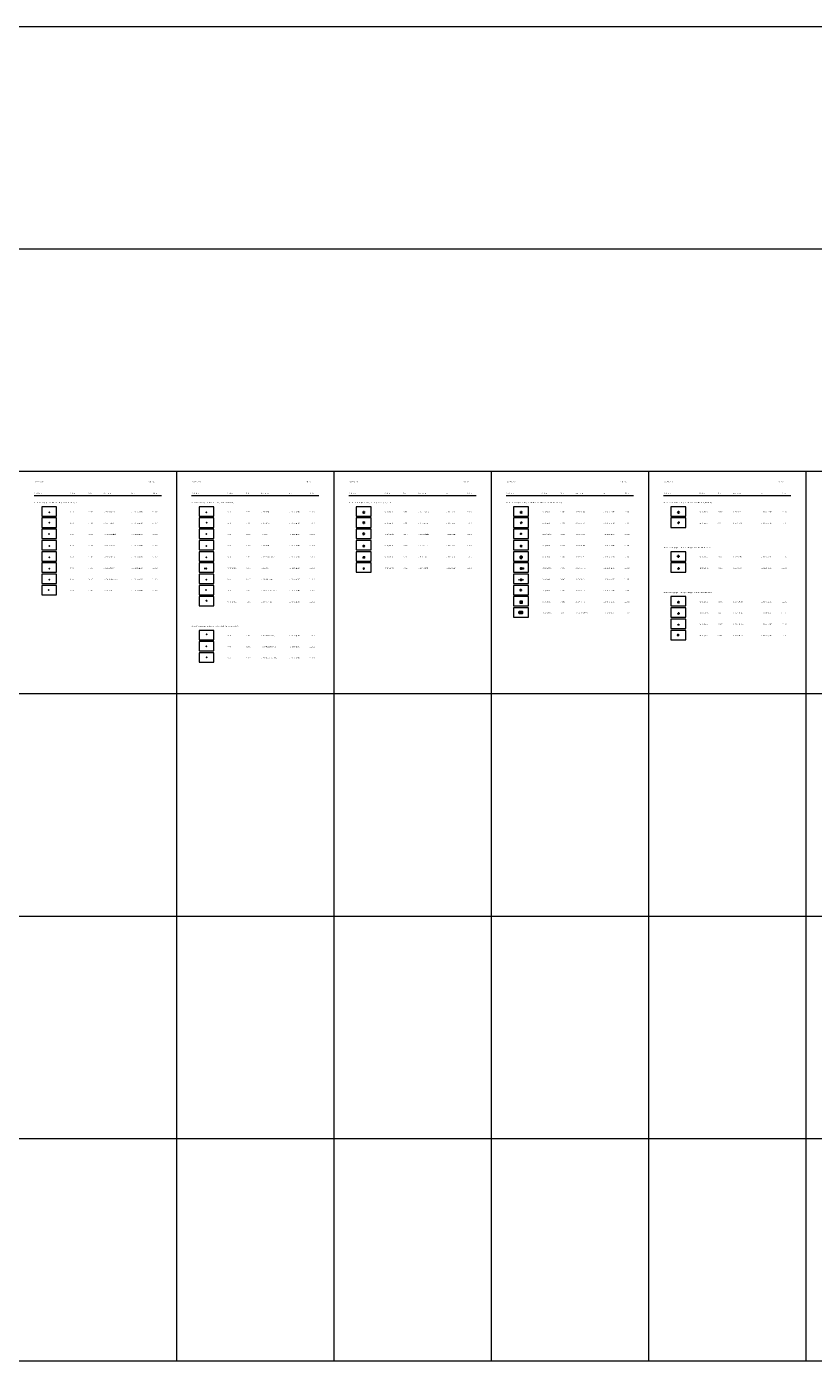
# Model space of a CAD drawing. Units: metres. Extents: x 19 to 8400, y -8613 to 284.
# Drawn here: x 4210 to 5260, y -4455 to -2673 of the extents above; entities that cross this region are included whole.
import ezdxf

# ---------------------------------------------------------------- set-up
doc = ezdxf.new("R2010")
doc.units = ezdxf.units.M
doc.linetypes.add('MLine_LT_0', pattern=[0])
for name, color, linetype in [('AK-L-Schwarz-0_10-dot0', 7, 'Continuous'), ('AK-T-Schw-Stan-13-n', 7, 'Continuous'), ('UB-L-Gitterkreuz', 7, 'Continuous'), ('UL-P-Gasmerkstein', 7, 'Continuous'), ('UL-P-Gaspfosten', 7, 'Continuous'), ('UL-P-Gasschieber', 7, 'Continuous'), ('UL-P-Kabelstein', 7, 'Continuous'), ('UL-P-SBV-Abwasserdruckltg', 7, 'Continuous'), ('UL-P-SBV-Abwasserleitung', 7, 'Continuous'), ('UL-P-SBV-BR', 7, 'Continuous'), ('UL-P-SBV-Datenkabel', 7, 'Continuous'), ('UL-P-SBV-Dk-AM', 7, 'Continuous'), ('UL-P-SBV-Dk-VM', 7, 'Continuous'), ('UL-P-SBV-Durchlass', 7, 'Continuous'), ('UL-P-SBV-Düker', 7, 'Continuous'), ('UL-P-SBV-E-Kabel', 7, 'Continuous'), ('UL-P-SBV-Ek-AM', 7, 'Continuous'), ('UL-P-SBV-Ek-VM', 7, 'Continuous'), ('UL-P-SBV-Fm-AM', 7, 'Continuous'), ('UL-P-SBV-Fm-CM', 7, 'Continuous'), ('UL-P-SBV-Fm-FM', 7, 'Continuous'), ('UL-P-SBV-FM-Kabel', 7, 'Continuous'), ('UL-P-SBV-Fm-m', 7, 'Continuous'), ('UL-P-SBV-Fm-NS', 7, 'Continuous'), ('UL-P-SBV-Fm-P', 7, 'Continuous'), ('UL-P-SBV-Fm-PuE', 7, 'Continuous'), ('UL-P-SBV-Fm-Schrank', 7, 'Continuous'), ('UL-P-SBV-Fm-VAM', 7, 'Continuous'), ('UL-P-SBV-Fm-VM', 7, 'Continuous'), ('UL-P-SBV-Huckepackltg', 7, 'Continuous'), ('UL-P-SBV-Kabelkanal', 7, 'Continuous'), ('UL-P-SBV-Kabelzugstein', 7, 'Continuous'), ('UL-P-SBV-KMZR', 7, 'Continuous'), ('UL-P-SBV-KTSR', 7, 'Continuous'), ('UL-P-SBV-LWL-AM', 7, 'Continuous'), ('UL-P-SBV-LWL-Kabel', 7, 'Continuous'), ('UL-P-SBV-LWL-m', 7, 'Continuous'), ('UL-P-SBV-LWL-VAM', 7, 'Continuous'), ('UL-P-SBV-LWL-VM', 7, 'Continuous'), ('UL-P-SBV-Pfeil', 7, 'Continuous'), ('UL-P-SBV-Schutzrohr', 7, 'Continuous'), ('UL-P-SBV-STBR', 7, 'Continuous'), ('UL-P-SBV-Wasserleitung', 7, 'Continuous'), ('UL-P-Schilderpfahl', 7, 'Continuous'), ('UL-P-Wasserschieber', 7, 'Continuous'), ('UT-P-SBV-Gußasphaltrinne', 7, 'Continuous'), ('UT-P-SBV-Schlitzrinne', 7, 'Continuous')]:
    doc.layers.add(name, color=color, linetype=linetype)
doc.styles.add('22', font='txt', dxfattribs={"height": 1})
doc.styles.add('4', font='txt', dxfattribs={"height": 1})
doc.styles.add('75', font='txt', dxfattribs={"height": 1})

# ---------------------------------------------------------------- blocks, each defined once
blk = doc.blocks.new('PUNKT')
blk.add_point((0, 0))
at = {"flags": 1}
for tag, p in [('PUNKTNUMMER', (1, 0.5)), ('PUNKTHOEHE', (1, -0.5)), ('PUNKTSPEZIFIKATION', (1, -1.5))]:
    blk.add_attdef(tag, p, '', height=0.8, dxfattribs=at)
blk = doc.blocks.new('342120')
at = {"color": 8, "linetype": 'MLine_LT_0', "lineweight": 25, "true_color": 0x7f7f7f}
blk.add_circle((0, 0), 0.831, dxfattribs=at)
blk = doc.blocks.new('342110')
at = {"color": 8, "linetype": 'MLine_LT_0', "lineweight": 25, "true_color": 0x7f7f7f}
blk.add_lwpolyline([(-1, 0.8), (1.1, 0.8), (1.1, -0.8), (-1, -0.8), (-1, 0.8)], close=True, dxfattribs=at)
at = {"color": 8, "true_color": 0x7f7f7f, "insert": (0.1, 0.6), "char_height": 1, "attachment_point": 2, "line_spacing_factor": 0.959981, "style": '4'}
blk.add_mtext('K', dxfattribs=at)
blk = doc.blocks.new('342050')
at = {"color": 8, "linetype": 'MLine_LT_0', "lineweight": 35, "true_color": 0x7f7f7f}
blk.add_circle((0, 0), 0.854, dxfattribs=at)
blk = doc.blocks.new('342010')
at = {"true_color": 0xffff00}
h = blk.add_hatch(color=2, dxfattribs=at)
edge = h.paths.add_edge_path(flags=0)
edge.add_arc((0, 0), 0.752, 0, 360)
at = {"color": 8, "linetype": 'MLine_LT_0', "lineweight": 35, "true_color": 0x7f7f7f}
for p, q in [((0.5, -0.5), (-0.5, 0.5)), ((-0.5, -0.5), (0, 0)), ((0, 0), (0.5, 0.5))]:
    blk.add_line(p, q, dxfattribs=at)
blk.add_circle((0, 0), 0.752, dxfattribs=at)
blk = doc.blocks.new('342060')
at = {"true_color": 0xffff00}
h = blk.add_hatch(color=2, dxfattribs=at)
edge = h.paths.add_edge_path(flags=0)
edge.add_arc((0, 0), 0.752, 0, 360)
at = {"color": 8, "linetype": 'MLine_LT_0', "lineweight": 35, "true_color": 0x7f7f7f}
blk.add_circle((0, 0), 0.752, dxfattribs=at)
blk = doc.blocks.new('342000')
at = {"color": 8, "linetype": 'MLine_LT_0', "lineweight": 35, "true_color": 0x7f7f7f}
blk.add_line((-0.7, 0), (0.8, 0), dxfattribs=at)
blk.add_circle((0, 0), 0.752, dxfattribs=at)
blk = doc.blocks.new('341250')
at = {"color": 251, "linetype": 'MLine_LT_0', "lineweight": 25, "true_color": 0x4d4d4d}
for p, q in [((-3.2, 0), (0, 0)), ((0, 0), (-1.1, 0.6)), ((0, 0), (-1.1, -0.6))]:
    blk.add_line(p, q, dxfattribs=at)
blk = doc.blocks.new('341280')
at = {"color": 251, "linetype": 'MLine_LT_0', "lineweight": 25, "true_color": 0x4d4d4d}
for q in [(0.9, 0.9), (0.9, -0.9)]:
    blk.add_line((0, 0), q, dxfattribs=at)
blk = doc.blocks.new('343000')
at = {"true_color": 0x7f7f7f}
h = blk.add_hatch(color=8, dxfattribs=at)
edge = h.paths.add_edge_path(flags=0)
edge.add_arc((0, 0), 0.75, 0, 360)
at = {"color": 8, "linetype": 'MLine_LT_0', "lineweight": 35, "true_color": 0x7f7f7f}
blk.add_circle((0, 0), 0.75, dxfattribs=at)
blk = doc.blocks.new('343010')
at = {"true_color": 0x7f7f7f}
blk.add_hatch(color=8, dxfattribs=at).paths.add_polyline_path([(-0.6, 0.4), (0, -0.8), (0.6, 0.4)])
at = {"color": 8, "linetype": 'MLine_LT_0', "lineweight": 35, "true_color": 0x7f7f7f}
blk.add_line((0, 0), (0, -0.8), dxfattribs=at)
blk.add_lwpolyline([(-0.6, 0.4), (0, -0.8), (0.6, 0.4), (-0.6, 0.4)], close=True, dxfattribs=at)
blk = doc.blocks.new('343020')
at = {"true_color": 0x7f7f7f}
blk.add_hatch(color=8, dxfattribs=at).paths.add_polyline_path([(-0.6, 0.4), (0, -0.8), (0.6, 0.4)])
at = {"color": 8, "linetype": 'MLine_LT_0', "lineweight": 35, "true_color": 0x7f7f7f}
blk.add_line((0, 0), (0, -0.8), dxfattribs=at)
at = {"color": 8, "linetype": 'MLine_LT_0', "lineweight": 9, "true_color": 0x7f7f7f}
blk.add_lwpolyline([(-0.6, 0.4), (0, -0.8), (0.6, 0.4), (-0.6, 0.4)], close=True, dxfattribs=at)
at = {"color": 8, "linetype": 'MLine_LT_0', "lineweight": 18, "true_color": 0x7f7f7f}
blk.add_circle((0, 0), 0.75, dxfattribs=at)
blk = doc.blocks.new('343030')
at = {"true_color": 0x7f7f7f}
h = blk.add_hatch(color=8, dxfattribs=at)
edge = h.paths.add_edge_path(flags=0)
edge.add_arc((0, 0), 0.75, 0, 360)
at = {"color": 8, "linetype": 'MLine_LT_0', "lineweight": 35, "true_color": 0x7f7f7f}
blk.add_circle((0, 0), 0.75, dxfattribs=at)
blk = doc.blocks.new('343040')
at = {"true_color": 0x7f7f7f}
h = blk.add_hatch(color=8, dxfattribs=at)
edge = h.paths.add_edge_path(flags=0)
edge.add_arc((0, 0), 0.75, 0, 360)
at = {"color": 8, "linetype": 'MLine_LT_0', "lineweight": 35, "true_color": 0x7f7f7f}
blk.add_lwpolyline([(1, -1), (-1, -1), (-1, 1), (1, 1), (1, -1)], close=True, dxfattribs=at)
blk.add_circle((0, 0), 0.75, dxfattribs=at)
blk = doc.blocks.new('343050')
at = {"true_color": 0x7f7f7f}
h = blk.add_hatch(color=8, dxfattribs=at)
edge = h.paths.add_edge_path(flags=0)
edge.add_arc((0, 0), 0.75, 0, 360)
at = {"color": 8, "linetype": 'MLine_LT_0', "lineweight": 9, "true_color": 0x7f7f7f}
blk.add_lwpolyline([(1, 1), (1, -1), (-1, -1), (-1, 1), (1, 1), (3, 1), (3, -1), (1, -1)], dxfattribs=at)
at = {"color": 8, "linetype": 'MLine_LT_0', "lineweight": 35, "true_color": 0x7f7f7f}
blk.add_circle((0, 0), 0.75, dxfattribs=at)
at = {"color": 8, "true_color": 0x7f7f7f, "insert": (1.3, 0.7), "char_height": 1.5, "attachment_point": 1, "line_spacing_factor": 0.959981, "style": '22'}
blk.add_mtext('E', dxfattribs=at)
blk = doc.blocks.new('343060')
at = {"true_color": 0x7f7f7f}
h = blk.add_hatch(color=8, dxfattribs=at)
edge = h.paths.add_edge_path(flags=0)
edge.add_arc((0, 0), 0.75, 0, 360)
at = {"color": 7, "linetype": 'MLine_LT_0', "lineweight": 158, "true_color": 0xffffff}
blk.add_line((0, -0.5), (0, 0.5), dxfattribs=at)
at = {"color": 8, "linetype": 'MLine_LT_0', "lineweight": 35, "true_color": 0x7f7f7f}
blk.add_circle((0, 0), 0.75, dxfattribs=at)
blk = doc.blocks.new('343070')
at = {"color": 8, "linetype": 'MLine_LT_0', "lineweight": 9, "true_color": 0x7f7f7f}
blk.add_line((-1.1, -0.6), (1.1, -0.6), dxfattribs=at)
at = {"color": 8, "linetype": 'MLine_LT_0', "lineweight": 35, "true_color": 0x7f7f7f}
blk.add_circle((0, 0), 0.6, dxfattribs=at)
blk = doc.blocks.new('343080')
at = {"true_color": 0x7f7f7f}
blk.add_hatch(color=8, dxfattribs=at).paths.add_polyline_path([(-1.7, -1.1), (0, 0), (1.7, -1.1)])
at = {"color": 8, "linetype": 'MLine_LT_0', "lineweight": 9, "true_color": 0x7f7f7f}
for p, q in [((1.9, 1.3), (-1.9, 1.3)), ((-1.9, 1.3), (-1.9, -1.3)), ((0, 0), (-1.7, 1.1)), ((-1.7, 1.1), (-1.7, -1.1)), ((1.7, 1.1), (-1.7, 1.1)), ((-1.7, -1.1), (0, 0)), ((0, 0), (1.7, 1.1)), ((0, 0), (1.7, -1.1)), ((1.7, -1.1), (1.7, 1.1)), ((1.9, -1.3), (1.9, 1.3)), ((-1.9, -1.3), (1.9, -1.3)), ((-1.7, -1.1), (1.7, -1.1))]:
    blk.add_line(p, q, dxfattribs=at)
at = {"color": 18, "linetype": 'MLine_LT_0', "lineweight": 9, "true_color": 0x000000}
blk.add_line((-1.7, -1.1), (1.7, -1.1), dxfattribs=at)
at = {"color": 8, "linetype": 'MLine_LT_0', "lineweight": 9, "true_color": 0x7f7f7f}
blk.add_lwpolyline([(-1.7, -1.1), (0, 0), (1.7, -1.1), (-1.7, -1.1)], close=True, dxfattribs=at)
blk = doc.blocks.new('343090')
at = {"color": 8, "linetype": 'MLine_LT_0', "lineweight": 35, "true_color": 0x7f7f7f}
for p, q in [((2, 1), (-2, -1)), ((-2, 1), (2, -1))]:
    blk.add_line(p, q, dxfattribs=at)
blk.add_lwpolyline([(0, 1), (-2, 1), (-2, -1), (2, -1), (2, 1), (0, 1)], close=True, dxfattribs=at)
blk = doc.blocks.new('343200')
at = {"true_color": 0x7f7f7f}
h = blk.add_hatch(color=8, dxfattribs=at)
edge = h.paths.add_edge_path(flags=0)
edge.add_arc((0, 0), 0.75, 0, 360)
at = {"color": 8, "linetype": 'MLine_LT_0', "lineweight": 35, "true_color": 0x7f7f7f}
blk.add_circle((0, 0), 0.75, dxfattribs=at)
blk = doc.blocks.new('343210')
at = {"true_color": 0x7f7f7f}
blk.add_hatch(color=8, dxfattribs=at).paths.add_polyline_path([(-0.6, 0.4), (0, -0.8), (0.6, 0.4)])
at = {"color": 8, "linetype": 'MLine_LT_0', "lineweight": 35, "true_color": 0x7f7f7f}
blk.add_line((0, 0), (0, -0.8), dxfattribs=at)
blk.add_lwpolyline([(-0.6, 0.4), (0, -0.8), (0.6, 0.4), (-0.6, 0.4)], close=True, dxfattribs=at)
blk = doc.blocks.new('343300')
at = {"true_color": 0x7f7f7f}
h = blk.add_hatch(color=8, dxfattribs=at)
edge = h.paths.add_edge_path(flags=0)
edge.add_arc((0, 0), 0.75, 0, 360)
at = {"color": 8, "linetype": 'MLine_LT_0', "lineweight": 35, "true_color": 0x7f7f7f}
blk.add_circle((0, 0), 0.75, dxfattribs=at)
blk = doc.blocks.new('343310')
at = {"true_color": 0x7f7f7f}
blk.add_hatch(color=8, dxfattribs=at).paths.add_polyline_path([(-0.6, 0.4), (0, -0.8), (0.6, 0.4)])
at = {"color": 8, "linetype": 'MLine_LT_0', "lineweight": 35, "true_color": 0x7f7f7f}
blk.add_line((0, 0), (0, -0.8), dxfattribs=at)
blk.add_lwpolyline([(-0.6, 0.4), (0, -0.8), (0.6, 0.4), (-0.6, 0.4)], close=True, dxfattribs=at)
blk = doc.blocks.new('343400')
at = {"true_color": 0x7f7f7f}
h = blk.add_hatch(color=8, dxfattribs=at)
edge = h.paths.add_edge_path(flags=0)
edge.add_arc((0, 0), 0.75, 0, 360)
at = {"color": 8, "linetype": 'MLine_LT_0', "lineweight": 35, "true_color": 0x7f7f7f}
blk.add_circle((0, 0), 0.75, dxfattribs=at)
blk = doc.blocks.new('343410')
at = {"true_color": 0x7f7f7f}
blk.add_hatch(color=8, dxfattribs=at).paths.add_polyline_path([(-0.6, 0.4), (0, -0.8), (0.6, 0.4)])
at = {"color": 8, "linetype": 'MLine_LT_0', "lineweight": 35, "true_color": 0x7f7f7f}
blk.add_line((0, 0), (0, -0.8), dxfattribs=at)
blk.add_lwpolyline([(-0.6, 0.4), (0, -0.8), (0.6, 0.4), (-0.6, 0.4)], close=True, dxfattribs=at)
blk = doc.blocks.new('343420')
at = {"true_color": 0x7f7f7f}
blk.add_hatch(color=8, dxfattribs=at).paths.add_polyline_path([(-0.6, 0.4), (0, -0.8), (0.6, 0.4)])
at = {"color": 8, "linetype": 'MLine_LT_0', "lineweight": 35, "true_color": 0x7f7f7f}
blk.add_line((0, 0), (0, -0.8), dxfattribs=at)
at = {"color": 8, "linetype": 'MLine_LT_0', "lineweight": 9, "true_color": 0x7f7f7f}
blk.add_lwpolyline([(-0.6, 0.4), (0, -0.8), (0.6, 0.4), (-0.6, 0.4)], close=True, dxfattribs=at)
at = {"color": 8, "linetype": 'MLine_LT_0', "lineweight": 18, "true_color": 0x7f7f7f}
blk.add_circle((0, 0), 0.75, dxfattribs=at)
blk = doc.blocks.new('343430')
at = {"color": 8, "linetype": 'MLine_LT_0', "lineweight": 9, "true_color": 0x7f7f7f}
blk.add_line((-1.1, -0.6), (1.1, -0.6), dxfattribs=at)
at = {"color": 8, "linetype": 'MLine_LT_0', "lineweight": 35, "true_color": 0x7f7f7f}
blk.add_circle((0, 0), 0.6, dxfattribs=at)

msp = doc.modelspace()

# ---------------------------------------------------------------- linework, layer by layer
at = {"layer": 'AK-L-Schwarz-0_10-dot0', "color": 18, "lineweight": 9, "true_color": 0x000000}
for p, q in [((4410, -3267), (4410, -4455)), ((4620, -3267), (4620, -4455)), ((4830, -3267), (4830, -4455)), ((5040, -3267), (5040, -4455)), ((5250, -3267), (5250, -4455)), ((4220, -3299), (4390, -3299)), ((4430, -3299), (4600, -3299)), ((4640, -3299), (4810, -3299)), ((4850, -3299), (5020, -3299)), ((5060, -3299), (5230, -3299))]:
    msp.add_line(p, q, dxfattribs=at)
for points in [[(8400, -2673), (8190, -2673), (7980, -2673), (7770, -2673), (7560, -2673), (7350, -2673), (7140, -2673), (6930, -2673), (6720, -2673), (6510, -2673), (6300, -2673), (6090, -2673), (5880, -2673), (5670, -2673), (5460, -2673), (5250, -2673), (5040, -2673), (4830, -2673), (4620, -2673), (4410, -2673), (4200, -2673)], [(8400, -2970), (8190, -2970), (7980, -2970), (7770, -2970), (7560, -2970), (7350, -2970), (7140, -2970), (6930, -2970), (6720, -2970), (6510, -2970), (6300, -2970), (6090, -2970), (5880, -2970), (5670, -2970), (5460, -2970), (5250, -2970), (5040, -2970), (4830, -2970), (4620, -2970), (4410, -2970), (4200, -2970)], [(7770, -3267), (7560, -3267), (7350, -3267), (7140, -3267), (6930, -3267), (6720, -3267), (6510, -3267), (6300, -3267), (6090, -3267), (5880, -3267), (5670, -3267), (5460, -3267), (5250, -3267), (5040, -3267), (4830, -3267), (4620, -3267), (4410, -3267), (4200, -3267)], [(8400, -3267), (8190, -3267), (7980, -3267), (7770, -3267), (7560, -3267), (7350, -3267), (7140, -3267), (6930, -3267), (6720, -3267), (6510, -3267), (6300, -3267), (6090, -3267), (5880, -3267), (5670, -3267), (5460, -3267), (5250, -3267), (5040, -3267), (4830, -3267), (4620, -3267), (4410, -3267), (4200, -3267)], [(7770, -3564), (7560, -3564), (7350, -3564), (7140, -3564), (6930, -3564), (6720, -3564), (6510, -3564), (6300, -3564), (6090, -3564), (5880, -3564), (5670, -3564), (5460, -3564), (5250, -3564), (5040, -3564), (4830, -3564), (4620, -3564), (4410, -3564), (4200, -3564)], [(7770, -3861), (7560, -3861), (7350, -3861), (7140, -3861), (6930, -3861), (6720, -3861), (6510, -3861), (6300, -3861), (6090, -3861), (5880, -3861), (5670, -3861), (5460, -3861), (5250, -3861), (5040, -3861), (4830, -3861), (4620, -3861), (4410, -3861), (4200, -3861)], [(7770, -3861), (7560, -3861), (7350, -3861), (7140, -3861), (6930, -3861), (6720, -3861), (6510, -3861), (6300, -3861), (6090, -3861), (5880, -3861), (5670, -3861), (5460, -3861), (5250, -3861), (5040, -3861), (4830, -3861), (4620, -3861), (4410, -3861), (4200, -3861)], [(7770, -4158), (7560, -4158), (7350, -4158), (7140, -4158), (6930, -4158), (6720, -4158), (6510, -4158), (6300, -4158), (6090, -4158), (5880, -4158), (5670, -4158), (5460, -4158), (5250, -4158), (5040, -4158), (4830, -4158), (4620, -4158), (4410, -4158), (4200, -4158)], [(8400, -4455), (8190, -4455), (7980, -4455), (7770, -4455), (7560, -4455), (7350, -4455), (7140, -4455), (6930, -4455), (6720, -4455), (6510, -4455), (6300, -4455), (6090, -4455), (5880, -4455), (5670, -4455), (5460, -4455), (5250, -4455), (5040, -4455), (4830, -4455), (4620, -4455), (4410, -4455), (4200, -4455)], [(7770, -4455), (7560, -4455), (7350, -4455), (7140, -4455), (6930, -4455), (6720, -4455), (6510, -4455), (6300, -4455), (6090, -4455), (5880, -4455), (5670, -4455), (5460, -4455), (5250, -4455), (5040, -4455), (4830, -4455), (4620, -4455), (4410, -4455), (4200, -4455)]]:
    msp.add_lwpolyline(points, dxfattribs=at)
at = {"layer": 'UB-L-Gitterkreuz', "color": 18, "lineweight": 18, "true_color": 0x000000}
for points in [[(4230, -3326.5), (4250, -3326.5), (4250, -3314), (4230, -3314), (4230, -3326.5)], [(4440, -3326.5), (4460, -3326.5), (4460, -3314), (4440, -3314), (4440, -3326.5)], [(4650, -3326.5), (4670, -3326.5), (4670, -3314), (4650, -3314), (4650, -3326.5)], [(4860, -3326.5), (4880, -3326.5), (4880, -3314), (4860, -3314), (4860, -3326.5)], [(5070, -3326.5), (5090, -3326.5), (5090, -3314), (5070, -3314), (5070, -3326.5)], [(4230, -3341.5), (4250, -3341.5), (4250, -3329), (4230, -3329), (4230, -3341.5)], [(4440, -3341.5), (4460, -3341.5), (4460, -3329), (4440, -3329), (4440, -3341.5)], [(4650, -3341.5), (4670, -3341.5), (4670, -3329), (4650, -3329), (4650, -3341.5)], [(4860, -3341.5), (4880, -3341.5), (4880, -3329), (4860, -3329), (4860, -3341.5)], [(5070, -3341.5), (5090, -3341.5), (5090, -3329), (5070, -3329), (5070, -3341.5)], [(4230, -3356.5), (4250, -3356.5), (4250, -3344), (4230, -3344), (4230, -3356.5)], [(4440, -3356.5), (4460, -3356.5), (4460, -3344), (4440, -3344), (4440, -3356.5)], [(4650, -3356.5), (4670, -3356.5), (4670, -3344), (4650, -3344), (4650, -3356.5)], [(4860, -3356.5), (4880, -3356.5), (4880, -3344), (4860, -3344), (4860, -3356.5)], [(4230, -3371.5), (4250, -3371.5), (4250, -3359), (4230, -3359), (4230, -3371.5)], [(4440, -3371.5), (4460, -3371.5), (4460, -3359), (4440, -3359), (4440, -3371.5)], [(4650, -3371.5), (4670, -3371.5), (4670, -3359), (4650, -3359), (4650, -3371.5)], [(4860, -3371.5), (4880, -3371.5), (4880, -3359), (4860, -3359), (4860, -3371.5)], [(4230, -3386.5), (4250, -3386.5), (4250, -3374), (4230, -3374), (4230, -3386.5)], [(4440, -3386.5), (4460, -3386.5), (4460, -3374), (4440, -3374), (4440, -3386.5)], [(4650, -3386.5), (4670, -3386.5), (4670, -3374), (4650, -3374), (4650, -3386.5)], [(4860, -3386.5), (4880, -3386.5), (4880, -3374), (4860, -3374), (4860, -3386.5)], [(5070, -3386.5), (5090, -3386.5), (5090, -3374), (5070, -3374), (5070, -3386.5)], [(4230, -3401.5), (4250, -3401.5), (4250, -3389), (4230, -3389), (4230, -3401.5)], [(4440, -3401.5), (4460, -3401.5), (4460, -3389), (4440, -3389), (4440, -3401.5)], [(4650, -3401.5), (4670, -3401.5), (4670, -3389), (4650, -3389), (4650, -3401.5)], [(4860, -3401.5), (4880, -3401.5), (4880, -3389), (4860, -3389), (4860, -3401.5)], [(5070, -3401.5), (5090, -3401.5), (5090, -3389), (5070, -3389), (5070, -3401.5)], [(4230, -3416.5), (4250, -3416.5), (4250, -3404), (4230, -3404), (4230, -3416.5)], [(4230, -3431.5), (4250, -3431.5), (4250, -3419), (4230, -3419), (4230, -3431.5)], [(4440, -3416.5), (4460, -3416.5), (4460, -3404), (4440, -3404), (4440, -3416.5)], [(4440, -3431.5), (4460, -3431.5), (4460, -3419), (4440, -3419), (4440, -3431.5)], [(4860, -3416.5), (4880, -3416.5), (4880, -3404), (4860, -3404), (4860, -3416.5)], [(4860, -3431.5), (4880, -3431.5), (4880, -3419), (4860, -3419), (4860, -3431.5)], [(4440, -3446.5), (4460, -3446.5), (4460, -3434), (4440, -3434), (4440, -3446.5)], [(4860, -3446.5), (4880, -3446.5), (4880, -3434), (4860, -3434), (4860, -3446.5)], [(5070, -3446.5), (5090, -3446.5), (5090, -3434), (5070, -3434), (5070, -3446.5)], [(4860, -3461.5), (4880, -3461.5), (4880, -3449), (4860, -3449), (4860, -3461.5)], [(5070, -3461.5), (5090, -3461.5), (5090, -3449), (5070, -3449), (5070, -3461.5)], [(5070, -3476.5), (5090, -3476.5), (5090, -3464), (5070, -3464), (5070, -3476.5)], [(4440, -3491.5), (4460, -3491.5), (4460, -3479), (4440, -3479), (4440, -3491.5)], [(5070, -3491.5), (5090, -3491.5), (5090, -3479), (5070, -3479), (5070, -3491.5)], [(4440, -3506.5), (4460, -3506.5), (4460, -3494), (4440, -3494), (4440, -3506.5)], [(4440, -3521.5), (4460, -3521.5), (4460, -3509), (4440, -3509), (4440, -3521.5)]]:
    msp.add_lwpolyline(points, close=True, dxfattribs=at)

# ---------------------------------------------------------------- block references
at = {"layer": 'UL-P-Gasmerkstein'}
for name in ['342050', 'PUNKT']:
    msp.add_blockref(name, (4659.811, -3350.146), dxfattribs=at)
at = {"layer": 'UL-P-Gaspfosten'}
for name in ['342060', 'PUNKT']:
    msp.add_blockref(name, (4660, -3366.5), dxfattribs=at)
at = {"layer": 'UL-P-Gasschieber'}
for name in ['342010', 'PUNKT']:
    msp.add_blockref(name, (4660.035, -3335.213), dxfattribs=at)
at = {"layer": 'UL-P-Kabelstein'}
for name in ['342110', 'PUNKT']:
    msp.add_blockref(name, (4660, -3381.5), dxfattribs=at)
at = {"layer": 'UL-P-SBV-Abwasserdruckltg'}
msp.add_blockref('PUNKT', (4450.035, -3515.139), dxfattribs=at)
at = {"layer": 'UL-P-SBV-Abwasserleitung'}
msp.add_blockref('PUNKT', (4449.923, -3500.317), dxfattribs=at)
at = {"layer": 'UL-P-SBV-BR'}
msp.add_blockref('PUNKT', (4449.811, -3350.146), dxfattribs=at)
at = {"layer": 'UL-P-SBV-Datenkabel'}
msp.add_blockref('PUNKT', (4239.811, -3350.146), dxfattribs=at)
at = {"layer": 'UL-P-SBV-Dk-AM'}
for name in ['343310', 'PUNKT']:
    msp.add_blockref(name, (5080, -3396.5), dxfattribs=at)
at = {"layer": 'UL-P-SBV-Dk-VM'}
for name in ['343300', 'PUNKT']:
    msp.add_blockref(name, (5079.811, -3380.146), dxfattribs=at)
at = {"layer": 'UL-P-SBV-Durchlass'}
for name in ['341280', 'PUNKT']:
    msp.add_blockref(name, (4449.923, -3439.578), dxfattribs=at)
at = {"layer": 'UL-P-SBV-Düker'}
msp.add_blockref('PUNKT', (4239.42, -3425.204), dxfattribs=at)
at = {"layer": 'UL-P-SBV-E-Kabel'}
msp.add_blockref('PUNKT', (4240.035, -3335.213), dxfattribs=at)
at = {"layer": 'UL-P-SBV-Ek-AM'}
for name in ['343210', 'PUNKT']:
    msp.add_blockref(name, (5080.035, -3335.213), dxfattribs=at)
at = {"layer": 'UL-P-SBV-Ek-VM'}
for name in ['343200', 'PUNKT']:
    msp.add_blockref(name, (5080, -3321.5), dxfattribs=at)
at = {"layer": 'UL-P-SBV-Fm-AM'}
for name in ['343010', 'PUNKT']:
    msp.add_blockref(name, (4870.035, -3335.213), dxfattribs=at)
at = {"layer": 'UL-P-SBV-Fm-CM'}
for name in ['343060', 'PUNKT']:
    msp.add_blockref(name, (4870, -3411.5), dxfattribs=at)
at = {"layer": 'UL-P-SBV-Fm-FM'}
for name in ['343030', 'PUNKT']:
    msp.add_blockref(name, (4870, -3366.5), dxfattribs=at)
at = {"layer": 'UL-P-SBV-FM-Kabel'}
msp.add_blockref('PUNKT', (4240, -3321.5), dxfattribs=at)
at = {"layer": 'UL-P-SBV-Fm-m'}
for name in ['343070', 'PUNKT']:
    msp.add_blockref(name, (4869.42, -3425.204), dxfattribs=at)
at = {"layer": 'UL-P-SBV-Fm-NS'}
for name in ['343080', 'PUNKT']:
    msp.add_blockref(name, (4870, -3441.5), dxfattribs=at)
at = {"layer": 'UL-P-SBV-Fm-P'}
for name in ['343040', 'PUNKT']:
    msp.add_blockref(name, (4870, -3381.5), dxfattribs=at)
at = {"layer": 'UL-P-SBV-Fm-PuE'}
for name in ['343050', 'PUNKT']:
    msp.add_blockref(name, (4870, -3396.5), dxfattribs=at)
at = {"layer": 'UL-P-SBV-Fm-Schrank'}
for name in ['343090', 'PUNKT']:
    msp.add_blockref(name, (4869.42, -3455.204), dxfattribs=at)
at = {"layer": 'UL-P-SBV-Fm-VAM'}
for name in ['343020', 'PUNKT']:
    msp.add_blockref(name, (4869.811, -3350.146), dxfattribs=at)
at = {"layer": 'UL-P-SBV-Fm-VM'}
for name in ['343000', 'PUNKT']:
    msp.add_blockref(name, (4870, -3321.5), dxfattribs=at)
at = {"layer": 'UL-P-SBV-Huckepackltg'}
msp.add_blockref('PUNKT', (4450, -3381.5), dxfattribs=at)
at = {"layer": 'UL-P-SBV-Kabelkanal'}
msp.add_blockref('PUNKT', (4240, -3381.5), dxfattribs=at)
at = {"layer": 'UL-P-SBV-Kabelzugstein'}
msp.add_blockref('PUNKT', (4240, -3411.5), dxfattribs=at)
at = {"layer": 'UL-P-SBV-KMZR'}
msp.add_blockref('PUNKT', (4450.035, -3335.213), dxfattribs=at)
at = {"layer": 'UL-P-SBV-KTSR'}
msp.add_blockref('PUNKT', (4450, -3321.5), dxfattribs=at)
at = {"layer": 'UL-P-SBV-LWL-AM'}
for name in ['343410', 'PUNKT']:
    msp.add_blockref(name, (5080, -3456.5), dxfattribs=at)
at = {"layer": 'UL-P-SBV-LWL-Kabel'}
msp.add_blockref('PUNKT', (4240, -3366.5), dxfattribs=at)
at = {"layer": 'UL-P-SBV-LWL-m'}
for name in ['343430', 'PUNKT']:
    msp.add_blockref(name, (5079.42, -3485.204), dxfattribs=at)
at = {"layer": 'UL-P-SBV-LWL-VAM'}
for name in ['343420', 'PUNKT']:
    msp.add_blockref(name, (5080, -3471.5), dxfattribs=at)
at = {"layer": 'UL-P-SBV-LWL-VM'}
for name in ['343400', 'PUNKT']:
    msp.add_blockref(name, (5080, -3441.5), dxfattribs=at)
at = {"layer": 'UL-P-SBV-Pfeil'}
for name in ['341250', 'PUNKT']:
    msp.add_blockref(name, (4450, -3396.5), dxfattribs=at)
at = {"layer": 'UL-P-SBV-Schutzrohr'}
msp.add_blockref('PUNKT', (4240, -3396.5), dxfattribs=at)
at = {"layer": 'UL-P-SBV-STBR'}
msp.add_blockref('PUNKT', (4450, -3366.5), dxfattribs=at)
at = {"layer": 'UL-P-SBV-Wasserleitung'}
msp.add_blockref('PUNKT', (4450.035, -3484.433), dxfattribs=at)
at = {"layer": 'UL-P-Schilderpfahl'}
for name in ['342120', 'PUNKT']:
    msp.add_blockref(name, (4660, -3396.5), dxfattribs=at)
at = {"layer": 'UL-P-Wasserschieber'}
for name in ['342000', 'PUNKT']:
    msp.add_blockref(name, (4660, -3321.5), dxfattribs=at)
at = {"layer": 'UT-P-SBV-Gußasphaltrinne'}
msp.add_blockref('PUNKT', (4449.42, -3425.204), dxfattribs=at)
at = {"layer": 'UT-P-SBV-Schlitzrinne'}
msp.add_blockref('PUNKT', (4450, -3411.5), dxfattribs=at)

# ---------------------------------------------------------------- texts
at = {"layer": 'AK-T-Schw-Stan-13-n', "color": 18, "true_color": 0x000000, "char_height": 1.3, "attachment_point": 1, "line_spacing_factor": 0.959981, "style": '75'}
for s, insert in [('Darstellung', (4220, -3295.2)), ('BAY-2012.SPZ', (4220.899, -3280.13)), ('Objektart', (4267.5, -3295.2)), ('Code', (4292.5, -3295.2)), ('Bezeichnung', (4312.5, -3295.2)), ('Folie', (4350, -3295.2)), ('Seite  320', (4372.5, -3280.2)), ('Datum', (4378.535, -3295.156)), ('Darstellung', (4430, -3295.2)), ('BAY-2012.SPZ', (4430.899, -3280.13)), ('Objektart', (4477.5, -3295.2)), ('Code', (4502.5, -3295.2)), ('Bezeichnung', (4522.5, -3295.2)), ('Folie', (4560, -3295.2)), ('Seite  321', (4582.5, -3280.2)), ('Datum', (4588.535, -3295.156)), ('Darstellung', (4640, -3295.2)), ('BAY-2012.SPZ', (4640.899, -3280.13)), ('Objektart', (4687.5, -3295.2)), ('Code', (4712.5, -3295.2)), ('Bezeichnung', (4732.5, -3295.2)), ('Folie', (4770, -3295.2)), ('Seite  322', (4792.5, -3280.2)), ('Datum', (4798.535, -3295.156)), ('Darstellung', (4850, -3295.2)), ('BAY-2012.SPZ', (4850.899, -3280.13)), ('Objektart', (4897.5, -3295.2)), ('Code', (4922.5, -3295.2)), ('Bezeichnung', (4942.5, -3295.2)), ('Folie', (4980, -3295.2)), ('Seite  323', (5002.5, -3280.2)), ('Datum', (5008.535, -3295.156)), ('Darstellung', (5060, -3295.2)), ('BAY-2012.SPZ', (5060.899, -3280.13)), ('Objektart', (5107.5, -3295.2)), ('Code', (5132.5, -3295.2)), ('Bezeichnung', (5152.5, -3295.2)), ('Folie', (5190, -3295.2)), ('Seite  324', (5212.5, -3280.2)), ('Datum', (5218.535, -3295.156)), ('Bestand - Versorgungseinrichtungen - Leitungen SBV - Kabelanlagen', (4220, -3307.7)), ('Bestand - Versorgungseinrichtungen - Leitungen SBV - Entwässerung', (4430, -3307.7)), ('Bestand - Versorgungseinrichtungen - Leitungen - Versorgungszeichen', (4640, -3307.7)), ('Bestand - Versorgungseinrichtungen - Kabelgarnituren SBV - Streckenfernmeldekabel (Fm)', (4850, -3307.7)), ('Bestand - Versorgungseinrichtungen - Kabelgarnituren SBV - Energiekabel (Ek)', (5060, -3307.7)), ('Punkt', (4267.5, -3320.2)), ('341 000', (4292.5, -3320.2)), ('UL-SBV-FM-Kabel', (4312.5, -3320.2)), ('UL-P-Leitung-SBV', (4350, -3320.2)), ('01.11.12', (4377.5, -3320.2)), ('Punkt', (4477.5, -3320.2)), ('341 200', (4502.5, -3320.2)), ('UL-SBV-KTSR', (4522.5, -3320.2)), ('UL-P-Leitung-SBV', (4560, -3320.2)), ('01.11.12', (4587.5, -3320.2)), ('Punkt / Symbol', (4687.5, -3320.2)), ('342 000', (4712.5, -3320.2)), ('UL-Wasserschieber', (4732.5, -3320.2)), ('UL-P-Leitungen', (4770, -3320.2)), ('01.11.12', (4797.5, -3320.2)), ('Punkt / Symbol', (4897.5, -3320.2)), ('343 000', (4922.5, -3320.2)), ('UL-SBV-Fm-VM', (4942.5, -3320.2)), ('UL-P-Leitung-SBV', (4980, -3320.2)), ('01.11.12', (5007.5, -3320.2)), ('Punkt / Symbol', (5107.5, -3320.2)), ('343 200', (5132.5, -3320.2)), ('UL-SBV-Ek-VM', (5152.5, -3320.2)), ('UL-P-Leitung-SBV', (5190, -3320.2)), ('01.11.12', (5217.5, -3320.2)), ('Punkt', (4267.5, -3335.2)), ('Punkt', (4267.5, -3350.2)), ('341 010', (4292.5, -3335.2)), ('UL-SBV-E-Kabel', (4312.5, -3335.2)), ('UL-SBV-Datenkabel', (4312.5, -3350.2)), ('UL-P-Leitung-SBV', (4350, -3335.2)), ('UL-P-Leitung-SBV', (4350, -3350.2)), ('01.11.12', (4377.5, -3335.2)), ('Punkt', (4477.5, -3335.2)), ('Punkt', (4477.5, -3350.2)), ('341 210', (4502.5, -3335.2)), ('UL-SBV-KMZR', (4522.5, -3335.2)), ('UL-P-Leitung-SBV', (4560, -3335.2)), ('UL-P-Leitung-SBV', (4560, -3350.2)), ('01.11.12', (4587.5, -3335.2)), ('Punkt / Symbol', (4687.5, -3335.2)), ('Punkt / Symbol', (4687.5, -3350.2)), ('342 010', (4712.5, -3335.2)), ('UL-Gasschieber', (4732.5, -3335.2)), ('UL-Gasmerkstein', (4732.5, -3350.2)), ('UL-P-Leitungen', (4770, -3335.2)), ('UL-P-Leitungen', (4770, -3350.2)), ('01.11.12', (4797.5, -3335.2)), ('Punkt / Symbol', (4897.5, -3335.2)), ('Punkt / Symbol', (4897.5, -3350.2)), ('343 010', (4922.5, -3335.2)), ('UL-SBV-Fm-AM', (4942.5, -3335.2)), ('UL-P-Leitung-SBV', (4980, -3335.2)), ('UL-P-Leitung-SBV', (4980, -3350.2)), ('01.11.12', (5007.5, -3335.2)), ('Punkt / Symbol', (5107.5, -3335.2)), ('343 210', (5132.5, -3335.2)), ('UL-SBV-Ek-AM', (5152.5, -3335.2)), ('UL-P-Leitung-SBV', (5190, -3335.2)), ('01.11.12', (5217.5, -3335.2)), ('Punkt', (4267.5, -3365.2)), ('341 020', (4292.5, -3350.2)), ('341 030', (4292.5, -3365.2)), ('UL-SBV-LWL-Kabel', (4312.5, -3365.2)), ('UL-P-Leitung-SBV', (4350, -3365.2)), ('01.11.12', (4377.5, -3350.2)), ('01.11.12', (4377.5, -3365.2)), ('Punkt', (4477.5, -3365.2)), ('341 220', (4502.5, -3350.2)), ('341 230', (4502.5, -3365.2)), ('UL-SBV-BR', (4522.5, -3350.2)), ('UL-SBV-STBR', (4522.5, -3365.2)), ('UL-P-Leitung-SBV', (4560, -3365.2)), ('01.11.12', (4587.5, -3350.2)), ('01.11.12', (4587.5, -3365.2)), ('Punkt / Symbol', (4687.5, -3365.2)), ('342 050', (4712.5, -3350.2)), ('342 060', (4712.5, -3365.2)), ('UL-Gaspfosten', (4732.5, -3365.2)), ('UL-P-Leitungen', (4770, -3365.2)), ('01.11.12', (4797.5, -3350.2)), ('01.11.12', (4797.5, -3365.2)), ('Punkt / Symbol', (4897.5, -3365.2)), ('343 020', (4922.5, -3350.2)), ('343 030', (4922.5, -3365.2)), ('UL-SBV-Fm-VAM', (4942.5, -3350.2)), ('UL-SBV-Fm-FM', (4942.5, -3365.2)), ('UL-P-Leitung-SBV', (4980, -3365.2)), ('01.11.12', (5007.5, -3350.2)), ('01.11.12', (5007.5, -3365.2)), ('Bestand - Versorgungseinrichtungen - Kabelgarnituren SBV - Datenkabel (Dk)', (5060, -3367.7)), ('Punkt', (4267.5, -3380.2)), ('341 040', (4292.5, -3380.2)), ('UL-SBV-Kabelkanal', (4312.5, -3380.2)), ('UL-P-Leitung-SBV', (4350, -3380.2)), ('01.11.12', (4377.5, -3380.2)), ('Punkt', (4477.5, -3380.2)), ('341 240', (4502.5, -3380.2)), ('UL-SBV-Huckepackltg', (4522.5, -3380.2)), ('UL-P-Leitung-SBV', (4560, -3380.2)), ('01.11.12', (4587.5, -3380.2)), ('Punkt / Symbol', (4687.5, -3380.2)), ('342 110', (4712.5, -3380.2)), ('UL-Kabelstein', (4732.5, -3380.2)), ('UL-P-Leitungen', (4770, -3380.2)), ('01.11.12', (4797.5, -3380.2)), ('Punkt / Symbol', (4897.5, -3380.2)), ('343 040', (4922.5, -3380.2)), ('UL-SBV-Fm-P', (4942.5, -3380.2)), ('UL-P-Leitung-SBV', (4980, -3380.2)), ('01.11.12', (5007.5, -3380.2)), ('Punkt / Symbol', (5107.5, -3380.2)), ('343 300', (5132.5, -3380.2)), ('UL-SBV-Dk-VM', (5152.5, -3380.2)), ('UL-P-Leitung-SBV', (5190, -3380.2)), ('01.11.12', (5217.5, -3380.2)), ('Punkt', (4267.5, -3395.2)), ('341 050', (4292.5, -3395.2)), ('UL-SBV-Schutzrohr', (4312.5, -3395.2)), ('UL-P-Leitung-SBV', (4350, -3395.2)), ('01.11.12', (4377.5, -3395.2)), ('Punkt / Symbol', (4477.5, -3395.2)), ('341 250', (4502.5, -3395.2)), ('UL-SBV-Pfeil', (4522.5, -3395.2)), ('UL-P-Leitung-SBV', (4560, -3395.2)), ('01.11.12', (4587.5, -3395.2)), ('Punkt / Symbol', (4687.5, -3395.2)), ('342 120', (4712.5, -3395.2)), ('UL-Schilderpfahl', (4732.5, -3395.2)), ('UL-P-Leitungen', (4770, -3395.2)), ('01.11.12', (4797.5, -3395.2)), ('Punkt / Symbol', (4897.5, -3395.2)), ('343 050', (4922.5, -3395.2)), ('UL-SBV-Fm-PuE', (4942.5, -3395.2)), ('UL-P-Leitung-SBV', (4980, -3395.2)), ('01.11.12', (5007.5, -3395.2)), ('Punkt / Symbol', (5107.5, -3395.2)), ('343 310', (5132.5, -3395.2)), ('UL-SBV-Dk-AM', (5152.5, -3395.2)), ('UL-P-Leitung-SBV', (5190, -3395.2)), ('01.11.12', (5217.5, -3395.2)), ('Punkt', (4267.5, -3410.2)), ('341 060', (4292.5, -3410.2)), ('UL-SBV-Kabelzugstein', (4312.5, -3410.2)), ('UL-P-Leitung-SBV', (4350, -3410.2)), ('01.11.12', (4377.5, -3410.2)), ('Punkt', (4477.5, -3410.2)), ('341 260', (4502.5, -3410.2)), ('UL-SBV-Schlitzrinne', (4522.5, -3410.2)), ('UL-P-Leitung-SBV', (4560, -3410.2)), ('01.11.12', (4587.5, -3410.2)), ('Punkt / Symbol', (4897.5, -3410.2)), ('343 060', (4922.5, -3410.2)), ('UL-SBV-Fm-CM', (4942.5, -3410.2)), ('UL-P-Leitung-SBV', (4980, -3410.2)), ('01.11.12', (5007.5, -3410.2)), ('Punkt', (4267.5, -3425.2)), ('341 070', (4292.5, -3425.2)), ('UL-SBV-Düker', (4312.5, -3425.2)), ('UL-P-Leitung-SBV', (4350, -3425.2)), ('01.11.12', (4377.5, -3425.2)), ('Punkt', (4477.5, -3425.2)), ('341 270', (4502.5, -3425.2)), ('UL-SBV-Gußasphaltrinne', (4522.5, -3425.2)), ('UL-P-Leitung-SBV', (4560, -3425.2)), ('01.11.12', (4587.5, -3425.2)), ('Punkt / Symbol', (4897.5, -3425.2)), ('343 070', (4922.5, -3425.2)), ('UL-SBV-Fm-...m', (4942.5, -3425.2)), ('UL-P-Leitung-SBV', (4980, -3425.2)), ('01.11.12', (5007.5, -3425.2)), ('Bestand - Versorgungseinrichtungen - Kabelgarnituren SBV - LWL-Kabel (LWL)', (5060, -3427.7)), ('Punkt / Symbol', (4477.5, -3440.2)), ('341 280', (4502.5, -3440.2)), ('UL-SBV-Durchlass', (4522.5, -3440.2)), ('UL-P-Leitung-SBV', (4560, -3440.2)), ('01.11.12', (4587.5, -3440.2)), ('Punkt / Symbol', (4897.5, -3440.2)), ('Punkt / Symbol', (4897.5, -3455.2)), ('343 080', (4922.5, -3440.2)), ('343 090', (4922.5, -3455.2)), ('UL-SBV-Fm-NS', (4942.5, -3440.2)), ('UL-SBV-Fm-Schrank', (4942.5, -3455.2)), ('UL-P-Leitung-SBV', (4980, -3440.2)), ('UL-P-Leitung-SBV', (4980, -3455.2)), ('01.11.12', (5007.5, -3440.2)), ('01.11.12', (5007.5, -3455.2)), ('Punkt / Symbol', (5107.5, -3440.2)), ('Punkt / Symbol', (5107.5, -3455.2)), ('343 400', (5132.5, -3440.2)), ('343 410', (5132.5, -3455.2)), ('UL-SBV-LWL-VM', (5152.5, -3440.2)), ('UL-SBV-LWL-AM', (5152.5, -3455.2)), ('UL-P-Leitung-SBV', (5190, -3440.2)), ('UL-P-Leitung-SBV', (5190, -3455.2)), ('01.11.12', (5217.5, -3440.2)), ('01.11.12', (5217.5, -3455.2)), ('Bestand - Versorgungseinrichtungen - Leitungen SBV - Ver-/Entsorgung PWC', (4430, -3472.7)), ('Punkt / Symbol', (5107.5, -3470.2)), ('343 420', (5132.5, -3470.2)), ('UL-SBV-LWL-VAM', (5152.5, -3470.2)), ('UL-P-Leitung-SBV', (5190, -3470.2)), ('01.11.12', (5217.5, -3470.2)), ('Punkt', (4477.5, -3485.2)), ('341 400', (4502.5, -3485.2)), ('UL-SBV-Wasserleitung', (4522.5, -3485.2)), ('UL-P-Leitung-SBV', (4560, -3485.2)), ('01.11.12', (4587.5, -3485.2)), ('Punkt / Symbol', (5107.5, -3485.2)), ('343 430', (5132.5, -3485.2)), ('UL-SBV-LWL-...m', (5152.5, -3485.2)), ('UL-P-Leitung-SBV', (5190, -3485.2)), ('01.11.12', (5217.5, -3485.2)), ('Punkt', (4477.5, -3500.2)), ('341 410', (4502.5, -3500.2)), ('UL-SBV-Abwasserleitung', (4522.5, -3500.2)), ('UL-P-Leitung-SBV', (4560, -3500.2)), ('01.11.12', (4587.5, -3500.2)), ('Punkt', (4477.5, -3515.2)), ('341 420', (4502.5, -3515.2)), ('UL-SBV-Abwasserdruckltg', (4522.5, -3515.2)), ('UL-P-Leitung-SBV', (4560, -3515.2)), ('01.11.12', (4587.5, -3515.2))]:
    msp.add_mtext(s, dxfattribs=dict(at, insert=insert))

doc.saveas('drawing.dxf')
